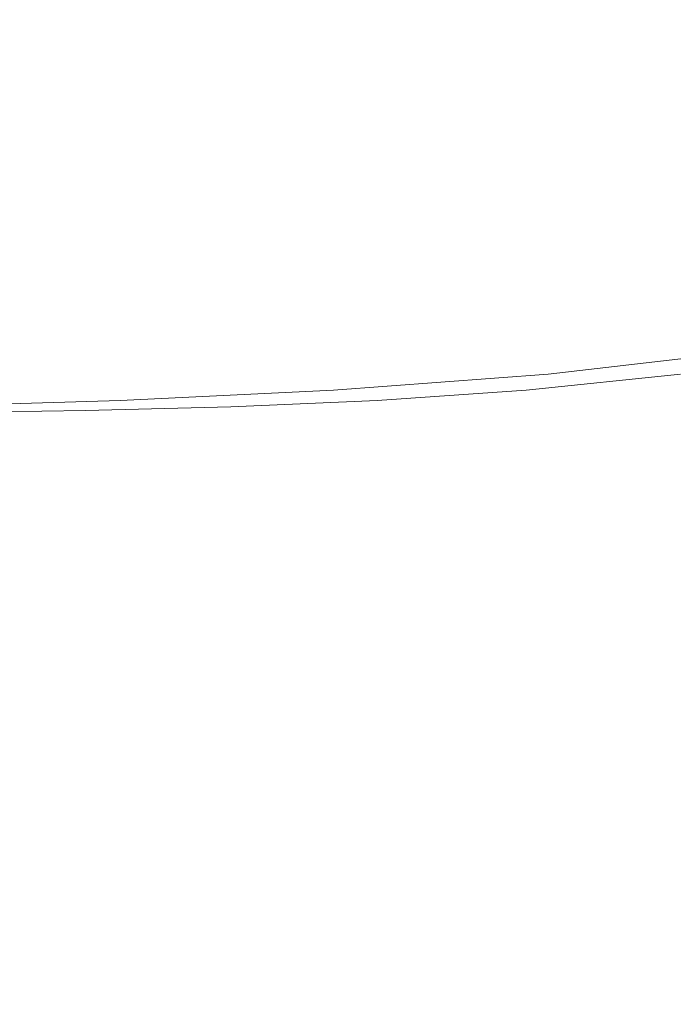
# Model space of a CAD drawing. Extents: x -107 to 107, y -173 to 0.
# Drawn here: x 40 to 52, y -53 to -36 of the extents above; entities that cross this region are included whole.
import ezdxf

# ---------------------------------------------------------------- set-up
doc = ezdxf.new("R2010")
doc.units = 0
doc.header["$LTSCALE"] = 500
doc.header["$MEASUREMENT"] = 0
doc.layers.add('FERRO_CHROM', color=7, linetype='Continuous')

msp = doc.modelspace()

# ---------------------------------------------------------------- linework, layer by layer
at = {"layer": 'FERRO_CHROM', "lineweight": 0}
for points, invisible_edges in [([(49.757, -36.017, 0.004), (51.595, -35.86, 0.004), (51.543, -35.941, -1.965), (49.663, -36.105, -1.99)], 15), ([(49.757, -36.017, 0.004), (49.911, -36.105, 1.998), (51.708, -35.941, 1.973), (51.595, -35.86, 0.004)], 15), ([(49.757, -36.017, 0.004), (49.663, -36.105, -1.99), (47.387, -36.233, -2.01), (47.532, -36.139, 0.004)], 15), ([(49.757, -36.017, 0.004), (47.532, -36.139, 0.004), (47.741, -36.233, 2.018), (49.911, -36.105, 1.998)], 15), ([(49.663, -36.105, -1.99), (51.543, -35.941, -1.965), (51.58, -36.175, -3.92), (49.654, -36.364, -3.972)], 15), ([(49.911, -36.105, 1.998), (50.142, -36.364, 3.98), (51.904, -36.175, 3.928), (51.708, -35.941, 1.973)], 15), ([(44.981, -36.23, 0.004), (44.777, -36.329, -2.025), (41.896, -36.398, -2.035), (42.163, -36.296, 0.004)], 15), ([(44.981, -36.23, 0.004), (42.163, -36.296, 0.004), (42.514, -36.398, 2.043), (45.256, -36.329, 2.033)], 15), ([(47.387, -36.233, -2.01), (47.324, -36.51, -4.011), (44.656, -36.62, -4.04), (44.777, -36.329, -2.025)], 15), ([(47.532, -36.139, 0.004), (47.387, -36.233, -2.01), (44.777, -36.329, -2.025), (44.981, -36.23, 0.004)], 15), ([(47.532, -36.139, 0.004), (44.981, -36.23, 0.004), (45.256, -36.329, 2.033), (47.741, -36.233, 2.018)], 15), ([(47.741, -36.233, 2.018), (45.256, -36.329, 2.033), (45.606, -36.62, 4.048), (48.024, -36.51, 4.019)], 15), ([(49.663, -36.105, -1.99), (49.654, -36.364, -3.972), (47.324, -36.51, -4.011), (47.387, -36.233, -2.01)], 15), ([(49.911, -36.105, 1.998), (47.741, -36.233, 2.018), (48.024, -36.51, 4.019), (50.142, -36.364, 3.98)], 15), ([(49.654, -36.364, -3.972), (51.58, -36.175, -3.92), (51.731, -36.552, -5.847), (49.754, -36.784, -5.929)], 15), ([(50.142, -36.364, 3.98), (50.466, -36.784, 5.937), (52.201, -36.552, 5.855), (51.904, -36.175, 3.928)], 15), ([(41.896, -36.398, -2.035), (41.715, -36.697, -4.059), (38.565, -36.749, -4.072), (38.805, -36.443, -2.042)], 15), ([(42.163, -36.296, 0.004), (41.896, -36.398, -2.035), (38.805, -36.443, -2.042), (39.139, -36.339, 0.004)], 15), ([(42.163, -36.296, 0.004), (39.139, -36.339, 0.004), (39.571, -36.443, 2.05), (42.514, -36.398, 2.043)], 15), ([(42.514, -36.398, 2.043), (39.571, -36.443, 2.05), (40.089, -36.749, 4.08), (42.943, -36.697, 4.067)], 15), ([(44.777, -36.329, -2.025), (44.656, -36.62, -4.04), (41.715, -36.697, -4.059), (41.896, -36.398, -2.035)], 15), ([(45.256, -36.329, 2.033), (42.514, -36.398, 2.043), (42.943, -36.697, 4.067), (45.606, -36.62, 4.048)], 15), ([(49.654, -36.364, -3.972), (49.754, -36.784, -5.929), (47.363, -36.963, -5.987), (47.324, -36.51, -4.011)], 15), ([(50.142, -36.364, 3.98), (48.024, -36.51, 4.019), (48.393, -36.963, 5.995), (50.466, -36.784, 5.937)], 15), ([(47.324, -36.51, -4.011), (47.363, -36.963, -5.987), (44.63, -37.094, -6.027), (44.656, -36.62, -4.04)], 15), ([(48.024, -36.51, 4.019), (45.606, -36.62, 4.048), (46.034, -37.094, 6.035), (48.393, -36.963, 5.995)], 15), ([(49.754, -36.784, -5.929), (51.731, -36.552, -5.847), (52.024, -37.061, -7.732), (49.988, -37.358, -7.847)], 15), ([(50.466, -36.784, 5.937), (50.903, -37.358, 7.855), (52.62, -37.061, 7.74), (52.201, -36.552, 5.855)], 15), ([(41.715, -36.697, -4.059), (41.623, -37.187, -6.052), (38.412, -37.248, -6.067), (38.565, -36.749, -4.072)], 15), ([(42.943, -36.697, 4.067), (40.089, -36.749, 4.08), (40.676, -37.248, 6.074), (43.444, -37.187, 6.06)], 15), ([(44.656, -36.62, -4.04), (44.63, -37.094, -6.027), (41.623, -37.187, -6.052), (41.715, -36.697, -4.059)], 15), ([(45.606, -36.62, 4.048), (42.943, -36.697, 4.067), (43.444, -37.187, 6.06), (46.034, -37.094, 6.035)], 15), ([(37.099, -36.78, 4.087), (37.785, -37.284, 6.083), (40.676, -37.248, 6.074), (40.089, -36.749, 4.08)], 15), ([(49.754, -36.784, -5.929), (49.988, -37.358, -7.847), (47.524, -37.583, -7.925), (47.363, -36.963, -5.987)], 15), ([(50.466, -36.784, 5.937), (48.393, -36.963, 5.995), (48.858, -37.583, 7.932), (50.903, -37.358, 7.855)], 15), ([(47.363, -36.963, -5.987), (47.524, -37.583, -7.925), (44.709, -37.747, -7.972), (44.63, -37.094, -6.027)], 15), ([(48.393, -36.963, 5.995), (46.034, -37.094, 6.035), (46.543, -37.747, 7.98), (48.858, -37.583, 7.932)], 15), ([(50.382, -38.078, -9.715), (49.988, -37.358, -7.847), (52.024, -37.061, -7.732), (52.484, -37.693, -9.561)], 15), ([(51.467, -38.078, 9.723), (53.181, -37.693, 9.568), (52.62, -37.061, 7.74), (50.903, -37.358, 7.855)], 15), ([(41.623, -37.187, -6.052), (41.621, -37.86, -7.997), (38.34, -37.933, -8.01), (38.412, -37.248, -6.067)], 15), ([(43.444, -37.187, 6.06), (40.676, -37.248, 6.074), (41.321, -37.933, 8.018), (44.011, -37.86, 8.005)], 15), ([(44.63, -37.094, -6.027), (44.709, -37.747, -7.972), (41.621, -37.86, -7.997), (41.623, -37.187, -6.052)], 15), ([(46.034, -37.094, 6.035), (43.444, -37.187, 6.06), (44.011, -37.86, 8.005), (46.543, -37.747, 7.98)], 15), ([(37.785, -37.284, 6.083), (38.526, -37.977, 8.025), (41.321, -37.933, 8.018), (40.676, -37.248, 6.074)], 15), ([(50.382, -38.078, -9.715), (47.824, -38.365, -9.811), (47.524, -37.583, -7.925), (49.988, -37.358, -7.847)], 15), ([(51.467, -38.078, 9.723), (50.903, -37.358, 7.855), (48.858, -37.583, 7.932), (49.431, -38.365, 9.819)], 15), ([(47.824, -38.365, -9.811), (44.904, -38.57, -9.861), (44.709, -37.747, -7.972), (47.524, -37.583, -7.925)], 15), ([(49.431, -38.365, 9.819), (48.858, -37.583, 7.932), (46.543, -37.747, 7.98), (47.135, -38.57, 9.869)], 15), ([(50.997, -38.958, -11.533), (50.382, -38.078, -9.715), (52.484, -37.693, -9.561), (53.18, -38.433, -11.314)], 15), ([(52.211, -38.958, 11.541), (53.943, -38.433, 11.321), (53.181, -37.693, 9.568), (51.467, -38.078, 9.723)], 15), ([(41.712, -38.709, -9.88), (38.342, -38.797, -9.884), (38.34, -37.933, -8.01), (41.621, -37.86, -7.997)], 15), ([(44.639, -38.709, 9.888), (44.011, -37.86, 8.005), (41.321, -37.933, 8.018), (42.007, -38.797, 9.892)], 15), ([(44.904, -38.57, -9.861), (41.712, -38.709, -9.88), (41.621, -37.86, -7.997), (44.709, -37.747, -7.972)], 15), ([(47.135, -38.57, 9.869), (46.543, -37.747, 7.98), (44.011, -37.86, 8.005), (44.639, -38.709, 9.888)], 15), ([(39.298, -38.85, 9.894), (42.007, -38.797, 9.892), (41.321, -37.933, 8.018), (38.526, -37.977, 8.025)], 15), ([(50.997, -38.958, -11.533), (48.277, -39.325, -11.637), (47.824, -38.365, -9.811), (50.382, -38.078, -9.715)], 15), ([(52.211, -38.958, 11.541), (51.467, -38.078, 9.723), (49.431, -38.365, 9.819), (50.12, -39.325, 11.645)], 15), ([(48.277, -39.325, -11.637), (45.178, -39.571, -11.671), (44.904, -38.57, -9.861), (47.824, -38.365, -9.811)], 15), ([(50.12, -39.325, 11.645), (49.431, -38.365, 9.819), (47.135, -38.57, 9.869), (47.776, -39.571, 11.679)], 15), ([(45.178, -39.571, -11.671), (41.854, -39.735, -11.675), (41.712, -38.709, -9.88), (44.904, -38.57, -9.861)], 15), ([(47.776, -39.571, 11.679), (47.135, -38.57, 9.869), (44.639, -38.709, 9.888), (45.287, -39.735, 11.683)], 15), ([(51.896, -40.012, -13.298), (50.997, -38.958, -11.533), (53.18, -38.433, -11.314), (54.18, -39.269, -12.971)], 15), ([(41.854, -39.735, -11.675), (38.392, -39.836, -11.667), (38.342, -38.797, -9.884), (41.712, -38.709, -9.88)], 15), ([(45.287, -39.735, 11.683), (44.639, -38.709, 9.888), (42.007, -38.797, 9.892), (42.703, -39.836, 11.675)], 15), ([(40.076, -39.897, 11.67), (42.703, -39.836, 11.675), (42.007, -38.797, 9.892), (39.298, -38.85, 9.894)], 15), ([(51.896, -40.012, -13.298), (48.897, -40.479, -13.396), (48.277, -39.325, -11.637), (50.997, -38.958, -11.533)], 15), ([(53.184, -40.012, 13.306), (52.211, -38.958, 11.541), (50.12, -39.325, 11.645), (50.932, -40.479, 13.404)], 15), ([(48.897, -40.479, -13.396), (45.495, -40.757, -13.378), (45.178, -39.571, -11.671), (48.277, -39.325, -11.637)], 15), ([(50.932, -40.479, 13.404), (50.12, -39.325, 11.645), (47.776, -39.571, 11.679), (48.434, -40.757, 13.386)], 15), ([(45.495, -40.757, -13.378), (42.005, -40.938, -13.356), (41.854, -39.735, -11.675), (45.178, -39.571, -11.671)], 15), ([(48.434, -40.757, 13.386), (47.776, -39.571, 11.679), (45.287, -39.735, 11.683), (45.915, -40.938, 13.364)], 15), ([(42.005, -40.938, -13.356), (38.46, -41.047, -13.337), (38.392, -39.836, -11.667), (41.854, -39.735, -11.675)], 15), ([(45.915, -40.938, 13.364), (45.287, -39.735, 11.683), (42.703, -39.836, 11.675), (43.379, -41.047, 13.345)], 15), ([(38.278, -41.146, 13.328), (40.831, -41.113, 13.334), (40.076, -39.897, 11.67), (37.424, -39.928, 11.668)], 15), ([(40.831, -41.113, 13.334), (43.379, -41.047, 13.345), (42.703, -39.836, 11.675), (40.076, -39.897, 11.67)], 15), ([(53.363, -41.409, -15.136), (49.38, -41.873, -15.01), (48.897, -40.479, -13.396), (51.896, -40.012, -13.298)], 15), ([(54.628, -41.409, 15.144), (53.184, -40.012, 13.306), (50.932, -40.479, 13.404), (51.628, -41.873, 15.017)], 15), ([(49.38, -41.873, -15.01), (45.739, -42.141, -14.942), (45.495, -40.757, -13.378), (48.897, -40.479, -13.396)], 15), ([(51.628, -41.873, 15.017), (50.932, -40.479, 13.404), (48.434, -40.757, 13.386), (49.011, -42.141, 14.95)], 15), ([(45.739, -42.141, -14.942), (42.122, -42.317, -14.898), (42.005, -40.938, -13.356), (45.495, -40.757, -13.378)], 14), ([(49.011, -42.141, 14.95), (48.434, -40.757, 13.386), (45.915, -40.938, 13.364), (46.482, -42.317, 14.906)], 7), ([(42.122, -42.317, -14.898), (38.519, -42.425, -14.872), (38.46, -41.047, -13.337), (42.005, -40.938, -13.356)], 15), ([(41.535, -42.49, 14.864), (44.003, -42.425, 14.879), (43.379, -41.047, 13.345), (40.831, -41.113, 13.334)], 15), ([(46.482, -42.317, 14.906), (45.915, -40.938, 13.364), (43.379, -41.047, 13.345), (44.003, -42.425, 14.879)], 7), ([(39.079, -42.523, 14.856), (41.535, -42.49, 14.864), (40.831, -41.113, 13.334), (38.278, -41.146, 13.328)], 14), ([(53.363, -41.409, -15.136), (52.925, -43.45, -16.579), (49.428, -43.554, -16.399), (49.38, -41.873, -15.01)], 7), ([(49.38, -41.873, -15.01), (49.428, -43.554, -16.399), (45.796, -43.739, -16.322), (45.739, -42.141, -14.942)], 7), ([(51.628, -41.873, 15.017), (49.011, -42.141, 14.95), (49.412, -43.739, 16.329), (51.965, -43.554, 16.407)], 14), ([(45.739, -42.141, -14.942), (45.796, -43.739, -16.322), (42.164, -43.875, -16.275), (42.122, -42.317, -14.898)], 15), ([(49.011, -42.141, 14.95), (46.482, -42.317, 14.906), (46.948, -43.875, 16.282), (49.412, -43.739, 16.329)], 15), ([(42.122, -42.317, -14.898), (42.164, -43.875, -16.275), (38.54, -43.968, -16.248), (38.519, -42.425, -14.872)], 7), ([(46.482, -42.317, 14.906), (44.003, -42.425, 14.879), (44.542, -43.968, 16.256), (46.948, -43.875, 16.282)], 15), ([(39.079, -42.523, 14.856), (39.799, -44.051, 16.232), (42.161, -44.024, 16.24), (41.535, -42.49, 14.864)], 15), ([(41.535, -42.49, 14.864), (42.161, -44.024, 16.24), (44.542, -43.968, 16.256), (44.003, -42.425, 14.879)], 7), ([(49.428, -43.554, -16.399), (49.279, -45.406, -17.586), (45.754, -45.495, -17.522), (45.796, -43.739, -16.322)], 15), ([(52.925, -43.45, -16.579), (52.668, -45.362, -17.699), (49.279, -45.406, -17.586), (49.428, -43.554, -16.399)], 15), ([(51.965, -43.554, 16.407), (49.412, -43.739, 16.329), (49.693, -45.495, 17.53), (52.112, -45.406, 17.594)], 15), ([(45.796, -43.739, -16.322), (45.754, -45.495, -17.522), (42.164, -45.58, -17.483), (42.164, -43.875, -16.275)], 15), ([(49.412, -43.739, 16.329), (46.948, -43.875, 16.282), (47.327, -45.58, 17.491), (49.693, -45.495, 17.53)], 15), ([(42.164, -43.875, -16.275), (42.164, -45.58, -17.483), (38.547, -45.65, -17.462), (38.54, -43.968, -16.248)], 15), ([(46.948, -43.875, 16.282), (44.542, -43.968, 16.256), (45.003, -45.65, 17.47), (47.327, -45.58, 17.491)], 15), ([(37.447, -44.061, 16.23), (38.169, -45.72, 17.449), (40.434, -45.713, 17.451), (39.799, -44.051, 16.232)], 15), ([(39.799, -44.051, 16.232), (40.434, -45.713, 17.451), (42.709, -45.692, 17.457), (42.161, -44.024, 16.24)], 15), ([(42.161, -44.024, 16.24), (42.709, -45.692, 17.457), (45.003, -45.65, 17.47), (44.542, -43.968, 16.256)], 15), ([(49.279, -45.406, -17.586), (49.169, -47.313, -18.589), (45.705, -47.353, -18.547), (45.754, -45.495, -17.522)], 15), ([(52.668, -45.362, -17.699), (52.506, -47.296, -18.655), (49.169, -47.313, -18.589), (49.279, -45.406, -17.586)], 15), ([(52.112, -45.406, 17.594), (49.693, -45.495, 17.53), (49.913, -47.353, 18.555), (52.238, -47.313, 18.597)], 15), ([(42.164, -45.58, -17.483), (42.155, -47.402, -18.521), (38.564, -47.447, -18.507), (38.547, -45.65, -17.462)], 15), ([(45.754, -45.495, -17.522), (45.705, -47.353, -18.547), (42.155, -47.402, -18.521), (42.164, -45.58, -17.483)], 15), ([(47.327, -45.58, 17.491), (45.003, -45.65, 17.47), (45.39, -47.447, 18.515), (47.633, -47.402, 18.529)], 15), ([(49.693, -45.495, 17.53), (47.327, -45.58, 17.491), (47.633, -47.402, 18.529), (49.913, -47.353, 18.555)], 15), ([(38.169, -45.72, 17.449), (38.793, -47.491, 18.501), (40.983, -47.487, 18.503), (40.434, -45.713, 17.451)], 15), ([(40.434, -45.713, 17.451), (40.983, -47.487, 18.503), (43.178, -47.473, 18.507), (42.709, -45.692, 17.457)], 15), ([(42.709, -45.692, 17.457), (43.178, -47.473, 18.507), (45.39, -47.447, 18.515), (45.003, -45.65, 17.47)], 15), ([(42.155, -47.402, -18.521), (42.17, -49.312, -19.386), (38.615, -49.334, -19.379), (38.564, -47.447, -18.507)], 15), ([(45.705, -47.353, -18.547), (45.681, -49.288, -19.399), (42.17, -49.312, -19.386), (42.155, -47.402, -18.521)], 15), ([(47.633, -47.402, 18.529), (45.39, -47.447, 18.515), (45.709, -49.334, 19.387), (47.879, -49.312, 19.394)], 15), ([(49.169, -47.313, -18.589), (49.11, -49.268, -19.42), (45.681, -49.288, -19.399), (45.705, -47.353, -18.547)], 15), ([(49.913, -47.353, 18.555), (47.633, -47.402, 18.529), (47.879, -49.312, 19.394), (50.087, -49.288, 19.407)], 15), ([(52.506, -47.296, -18.655), (52.42, -49.259, -19.453), (49.11, -49.268, -19.42), (49.169, -47.313, -18.589)], 15), ([(52.238, -47.313, 18.597), (49.913, -47.353, 18.555), (50.087, -49.288, 19.407), (52.346, -49.268, 19.428)], 15), ([(38.793, -47.491, 18.501), (39.314, -49.357, 19.38), (41.441, -49.354, 19.381), (40.983, -47.487, 18.503)], 15), ([(40.983, -47.487, 18.503), (41.441, -49.354, 19.381), (43.568, -49.348, 19.383), (43.178, -47.473, 18.507)], 15), ([(43.178, -47.473, 18.507), (43.568, -49.348, 19.383), (45.709, -49.334, 19.387), (45.39, -47.447, 18.515)], 15), ([(52.394, -51.258, -20.102), (49.111, -51.262, -20.089), (49.11, -49.268, -19.42), (52.42, -49.259, -19.453)], 15), ([(42.241, -51.28, -20.076), (38.723, -51.288, -20.073), (38.615, -49.334, -19.379), (42.17, -49.312, -19.386)], 15), ([(39.729, -51.297, 20.078), (41.805, -51.296, 20.078), (41.441, -49.354, 19.381), (39.314, -49.357, 19.38)], 15), ([(41.805, -51.296, 20.078), (43.879, -51.294, 20.079), (43.568, -49.348, 19.383), (41.441, -49.354, 19.381)], 15), ([(45.715, -51.27, -20.081), (42.241, -51.28, -20.076), (42.17, -49.312, -19.386), (45.681, -49.288, -19.399)], 15), ([(43.879, -51.294, 20.079), (45.965, -51.288, 20.081), (45.709, -49.334, 19.387), (43.568, -49.348, 19.383)], 15), ([(49.111, -51.262, -20.089), (45.715, -51.27, -20.081), (45.681, -49.288, -19.399), (49.11, -49.268, -19.42)], 15), ([(48.078, -51.28, 20.084), (47.879, -49.312, 19.394), (45.709, -49.334, 19.387), (45.965, -51.288, 20.081)], 15), ([(50.232, -51.27, 20.089), (50.087, -49.288, 19.407), (47.879, -49.312, 19.394), (48.078, -51.28, 20.084)], 15), ([(52.441, -51.262, 20.097), (52.346, -49.268, 19.428), (50.087, -49.288, 19.407), (50.232, -51.27, 20.089)], 15), ([(49.167, -53.285, -20.583), (45.808, -53.287, -20.581), (45.715, -51.27, -20.081), (49.111, -51.262, -20.089)], 15), ([(52.421, -53.285, -20.586), (49.167, -53.285, -20.583), (49.111, -51.262, -20.089), (52.394, -51.258, -20.102)], 15), ([(52.517, -53.286, 20.591), (52.441, -51.262, 20.097), (50.232, -51.27, 20.089), (50.343, -53.288, 20.589)], 15), ([(42.374, -53.29, -20.58), (38.898, -53.292, -20.579), (38.723, -51.288, -20.073), (42.241, -51.28, -20.076)], 15), ([(40.033, -53.294, 20.586), (42.073, -53.294, 20.586), (41.805, -51.296, 20.078), (39.729, -51.297, 20.078)], 15), ([(42.073, -53.294, 20.586), (44.108, -53.294, 20.586), (43.879, -51.294, 20.079), (41.805, -51.296, 20.078)], 15), ([(45.808, -53.287, -20.581), (42.374, -53.29, -20.58), (42.241, -51.28, -20.076), (45.715, -51.27, -20.081)], 15), ([(44.108, -53.294, 20.586), (46.154, -53.292, 20.587), (45.965, -51.288, 20.081), (43.879, -51.294, 20.079)], 15), ([(48.227, -53.29, 20.588), (48.078, -51.28, 20.084), (45.965, -51.288, 20.081), (46.154, -53.292, 20.587)], 15), ([(50.343, -53.288, 20.589), (50.232, -51.27, 20.089), (48.078, -51.28, 20.084), (48.227, -53.29, 20.588)], 15)]:
    msp.add_3dface(points, dxfattribs=dict(at, invisible_edges=invisible_edges))

doc.saveas('drawing.dxf')
